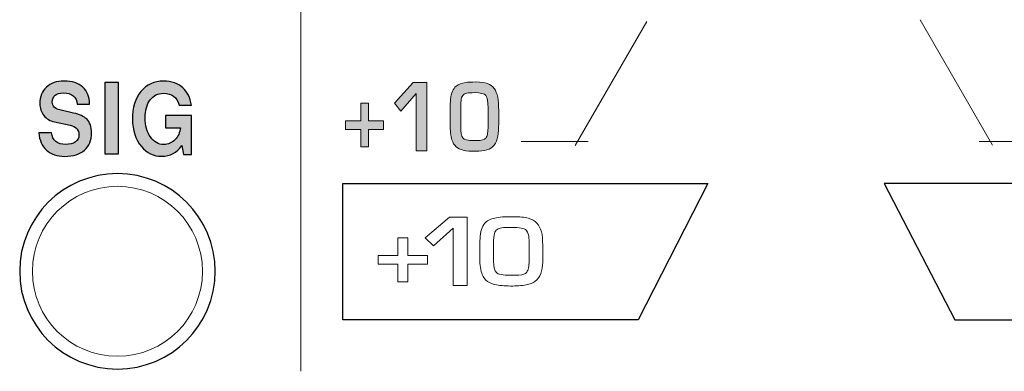
# Model space of a CAD drawing. Units: millimetres. Extents: x 0 to 1543, y -226 to 1051.
# Drawn here: x 411 to 430, y 825 to 832 of the extents above; entities that cross this region are included whole.
import ezdxf

# ---------------------------------------------------------------- set-up
doc = ezdxf.new("R2010")
doc.units = ezdxf.units.MM

msp = doc.modelspace()

# ---------------------------------------------------------------- hatches: boundary and pattern name
at = {"transparency": 33554687}
h = msp.add_hatch(color=256, dxfattribs=at)
edge = h.paths.add_edge_path()
edge.add_spline(control_points=[(412.717, 829.545), (412.717, 829.399), (412.672, 829.287), (412.58, 829.207), (412.488, 829.128), (412.359, 829.089), (412.194, 829.089), (412.045, 829.089), (411.927, 829.129), (411.84, 829.21), (411.753, 829.29), (411.703, 829.402), (411.69, 829.546), (411.69, 829.546), (411.937, 829.546), (411.937, 829.546), (411.956, 829.396), (412.049, 829.32), (412.216, 829.32), (412.294, 829.32), (412.356, 829.337), (412.402, 829.369), (412.448, 829.402), (412.471, 829.446), (412.471, 829.503), (412.471, 829.606), (412.413, 829.67), (412.298, 829.695), (412.298, 829.695), (411.994, 829.76), (411.994, 829.76), (411.91, 829.777), (411.843, 829.819), (411.79, 829.884), (411.738, 829.95), (411.711, 830.026), (411.711, 830.114), (411.711, 830.251), (411.753, 830.358), (411.837, 830.436), (411.921, 830.514), (412.036, 830.553), (412.182, 830.553), (412.339, 830.553), (412.462, 830.514), (412.549, 830.436), (412.636, 830.358), (412.679, 830.248), (412.678, 830.104), (412.678, 830.104), (412.439, 830.104), (412.439, 830.104), (412.435, 830.173), (412.409, 830.226), (412.361, 830.266), (412.312, 830.305), (412.249, 830.325), (412.172, 830.325), (412.026, 830.325), (411.953, 830.265), (411.953, 830.144), (411.953, 830.067), (412.002, 830.016), (412.101, 829.993), (412.101, 829.993), (412.365, 829.932), (412.365, 829.932), (412.485, 829.904), (412.57, 829.865), (412.622, 829.817), (412.686, 829.755), (412.717, 829.665), (412.717, 829.545)], knot_values=[0, 0, 0, 0, 1, 1, 1, 2, 2, 2, 3, 3, 3, 4, 4, 4, 5, 5, 5, 6, 6, 6, 7, 7, 7, 8, 8, 8, 9, 9, 9, 10, 10, 10, 11, 11, 11, 12, 12, 12, 13, 13, 13, 14, 14, 14, 15, 15, 15, 16, 16, 16, 17, 17, 17, 18, 18, 18, 19, 19, 19, 20, 20, 20, 21, 21, 21, 22, 22, 22, 23, 23, 23, 24, 24, 24, 24], degree=3, periodic=0)
msp.add_hatch(color=256, dxfattribs=at).paths.add_polyline_path([(413.235, 829.133), (412.979, 829.133), (412.979, 830.53), (413.235, 830.53)])
h = msp.add_hatch(color=256, dxfattribs=at)
edge = h.paths.add_edge_path()
edge.add_spline(control_points=[(414.66, 829.127), (414.66, 829.127), (414.504, 829.127), (414.504, 829.127), (414.504, 829.127), (414.473, 829.299), (414.473, 829.299), (414.38, 829.16), (414.248, 829.09), (414.078, 829.09), (413.924, 829.09), (413.794, 829.154), (413.686, 829.282), (413.571, 829.419), (413.513, 829.595), (413.513, 829.811), (413.513, 830.036), (413.568, 830.216), (413.678, 830.351), (413.788, 830.486), (413.934, 830.553), (414.116, 830.553), (414.273, 830.553), (414.399, 830.51), (414.494, 830.425), (414.583, 830.344), (414.638, 830.231), (414.66, 830.087), (414.66, 830.087), (414.425, 830.087), (414.425, 830.087), (414.378, 830.241), (414.276, 830.317), (414.117, 830.317), (414.009, 830.317), (413.922, 830.274), (413.857, 830.186), (413.792, 830.099), (413.76, 829.981), (413.76, 829.835), (413.76, 829.686), (413.794, 829.563), (413.862, 829.466), (413.931, 829.369), (414.018, 829.32), (414.123, 829.32), (414.206, 829.32), (414.278, 829.351), (414.34, 829.412), (414.401, 829.474), (414.437, 829.552), (414.446, 829.647), (414.446, 829.647), (414.158, 829.647), (414.158, 829.647), (414.158, 829.647), (414.158, 829.884), (414.158, 829.884), (414.158, 829.884), (414.66, 829.884), (414.66, 829.884), (414.66, 829.884), (414.66, 829.127), (414.66, 829.127)], knot_values=[0, 0, 0, 0, 1, 1, 1, 2, 2, 2, 3, 3, 3, 4, 4, 4, 5, 5, 5, 6, 6, 6, 7, 7, 7, 8, 8, 8, 9, 9, 9, 10, 10, 10, 11, 11, 11, 12, 12, 12, 13, 13, 13, 14, 14, 14, 15, 15, 15, 16, 16, 16, 17, 17, 17, 18, 18, 18, 19, 19, 19, 20, 20, 20, 21, 21, 21, 21], degree=3, periodic=0)
h = msp.add_hatch(color=256, dxfattribs=at)
edge = h.paths.add_edge_path()
edge.add_spline(control_points=[(418.4, 829.612), (418.4, 829.612), (418.105, 829.612), (418.105, 829.612), (418.105, 829.612), (418.105, 829.271), (418.105, 829.271), (418.105, 829.271), (417.958, 829.271), (417.958, 829.271), (417.958, 829.271), (417.958, 829.612), (417.958, 829.612), (417.958, 829.612), (417.66, 829.612), (417.66, 829.612), (417.66, 829.612), (417.66, 829.782), (417.66, 829.782), (417.66, 829.782), (417.958, 829.782), (417.958, 829.782), (417.958, 829.782), (417.958, 830.127), (417.958, 830.127), (417.958, 830.127), (418.105, 830.127), (418.105, 830.127), (418.105, 830.127), (418.105, 829.782), (418.105, 829.782), (418.105, 829.782), (418.4, 829.782), (418.4, 829.782), (418.4, 829.782), (418.4, 829.612), (418.4, 829.612)], knot_values=[0, 0, 0, 0, 1, 1, 1, 2, 2, 2, 3, 3, 3, 4, 4, 4, 5, 5, 5, 6, 6, 6, 7, 7, 7, 8, 8, 8, 9, 9, 9, 10, 10, 10, 11, 11, 11, 12, 12, 12, 12], degree=3, periodic=0)
edge = h.paths.add_edge_path()
edge.add_spline(control_points=[(419.243, 829.198), (419.243, 829.198), (419.034, 829.198), (419.034, 829.198), (419.034, 829.198), (419.034, 830.311), (419.034, 830.311), (419.034, 830.311), (418.736, 829.97), (418.736, 829.97), (418.736, 829.97), (418.61, 830.124), (418.61, 830.124), (418.61, 830.124), (418.978, 830.525), (418.978, 830.525), (418.978, 830.525), (419.243, 830.525), (419.243, 830.525), (419.243, 830.525), (419.243, 829.198), (419.243, 829.198), (419.243, 829.198), (419.243, 829.198), (419.243, 829.198)], knot_values=[0, 0, 0, 0, 1, 1, 1, 2, 2, 2, 3, 3, 3, 4, 4, 4, 5, 5, 5, 6, 6, 6, 7, 7, 7, 8, 8, 8, 8], degree=3, periodic=0)
edge = h.paths.add_edge_path()
edge.add_spline(control_points=[(420.641, 829.72), (420.641, 829.629), (420.635, 829.549), (420.624, 829.479), (420.613, 829.411), (420.589, 829.353), (420.552, 829.306), (420.516, 829.26), (420.47, 829.23), (420.413, 829.214), (420.35, 829.198), (420.276, 829.189), (420.19, 829.187), (420.095, 829.186), (420.014, 829.193), (419.947, 829.208), (419.838, 829.232), (419.766, 829.299), (419.731, 829.409), (419.707, 829.482), (419.695, 829.591), (419.695, 829.734), (419.695, 829.734), (419.695, 830.025), (419.695, 830.025), (419.695, 830.081), (419.698, 830.141), (419.705, 830.205), (419.717, 830.322), (419.752, 830.405), (419.811, 830.457), (419.862, 830.492), (419.924, 830.516), (419.999, 830.527), (420.041, 830.533), (420.108, 830.537), (420.199, 830.537), (420.291, 830.537), (420.365, 830.527), (420.422, 830.507), (420.477, 830.487), (420.52, 830.455), (420.554, 830.409), (420.585, 830.366), (420.608, 830.31), (420.621, 830.243), (420.634, 830.175), (420.641, 830.086), (420.641, 829.979), (420.641, 829.979), (420.641, 829.72), (420.641, 829.72), (420.641, 829.72), (420.641, 829.72), (420.641, 829.72)], knot_values=[0, 0, 0, 0, 1, 1, 1, 2, 2, 2, 3, 3, 3, 4, 4, 4, 5, 5, 5, 6, 6, 6, 7, 7, 7, 8, 8, 8, 9, 9, 9, 10, 10, 10, 11, 11, 11, 12, 12, 12, 13, 13, 13, 14, 14, 14, 15, 15, 15, 16, 16, 16, 17, 17, 17, 18, 18, 18, 18], degree=3, periodic=0)
edge = h.paths.add_edge_path()
edge.add_spline(control_points=[(420.434, 829.673), (420.434, 829.673), (420.434, 830.032), (420.434, 830.032), (420.434, 830.158), (420.421, 830.238), (420.393, 830.272), (420.363, 830.31), (420.289, 830.329), (420.17, 830.329), (420.102, 830.329), (420.053, 830.326), (420.023, 830.32), (419.994, 830.314), (419.971, 830.302), (419.955, 830.287), (419.935, 830.268), (419.921, 830.243), (419.913, 830.208), (419.905, 830.174), (419.901, 830.106), (419.901, 830.007), (419.901, 830.007), (419.901, 829.669), (419.901, 829.669), (419.901, 829.561), (419.915, 829.487), (419.943, 829.448), (419.968, 829.413), (420.04, 829.395), (420.158, 829.395), (420.258, 829.395), (420.324, 829.402), (420.354, 829.417), (420.373, 829.426), (420.388, 829.439), (420.399, 829.457), (420.413, 829.477), (420.421, 829.504), (420.426, 829.537), (420.432, 829.583), (420.434, 829.628), (420.434, 829.673), (420.434, 829.673), (420.434, 829.673), (420.434, 829.673)], knot_values=[0, 0, 0, 0, 1, 1, 1, 2, 2, 2, 3, 3, 3, 4, 4, 4, 5, 5, 5, 6, 6, 6, 7, 7, 7, 8, 8, 8, 9, 9, 9, 10, 10, 10, 11, 11, 11, 12, 12, 12, 13, 13, 13, 14, 14, 14, 15, 15, 15, 15], degree=3, periodic=0)

# ---------------------------------------------------------------- linework, layer by layer
at = {"lineweight": 13}
for p, q in [((416.79, 845.069), (416.79, 824.903)), ((416.791, 845.069), (416.791, 824.903)), ((422.132, 829.302), (423.525, 831.714)), ((428.845, 831.746), (430.252, 829.308)), ((421.078, 829.381), (422.383, 829.381)), ((429.991, 829.381), (431.295, 829.381))]:
    msp.add_line(p, q, dxfattribs=at)
for points in [[(413.235, 829.133), (412.979, 829.133), (412.979, 830.53), (413.235, 830.53)], [(417.61, 828.562), (424.709, 828.562), (423.356, 825.905), (417.61, 825.905)], [(435.346, 828.563), (428.142, 828.563), (429.516, 825.905), (435.346, 825.905)]]:
    msp.add_lwpolyline(points, close=True)
for points, knots in [([(412.717, 829.545), (412.717, 829.399), (412.672, 829.287), (412.58, 829.207), (412.488, 829.128), (412.359, 829.089), (412.194, 829.089), (412.045, 829.089), (411.927, 829.129), (411.84, 829.21), (411.753, 829.29), (411.703, 829.402), (411.69, 829.546), (411.69, 829.546), (411.937, 829.546), (411.937, 829.546), (411.956, 829.396), (412.049, 829.32), (412.216, 829.32), (412.294, 829.32), (412.356, 829.337), (412.402, 829.369), (412.448, 829.402), (412.471, 829.446), (412.471, 829.503), (412.471, 829.606), (412.413, 829.67), (412.298, 829.695), (412.298, 829.695), (411.994, 829.76), (411.994, 829.76), (411.91, 829.777), (411.843, 829.819), (411.79, 829.884), (411.738, 829.95), (411.711, 830.026), (411.711, 830.114), (411.711, 830.251), (411.753, 830.358), (411.837, 830.436), (411.921, 830.514), (412.036, 830.553), (412.182, 830.553), (412.339, 830.553), (412.462, 830.514), (412.549, 830.436), (412.636, 830.358), (412.679, 830.248), (412.678, 830.104), (412.678, 830.104), (412.439, 830.104), (412.439, 830.104), (412.435, 830.173), (412.409, 830.226), (412.361, 830.266), (412.312, 830.305), (412.249, 830.325), (412.172, 830.325), (412.026, 830.325), (411.953, 830.265), (411.953, 830.144), (411.953, 830.067), (412.002, 830.016), (412.101, 829.993), (412.101, 829.993), (412.365, 829.932), (412.365, 829.932), (412.485, 829.904), (412.57, 829.865), (412.622, 829.817), (412.686, 829.755), (412.717, 829.665), (412.717, 829.545)], [0, 0, 0, 0, 1, 1, 1, 2, 2, 2, 3, 3, 3, 4, 4, 4, 5, 5, 5, 6, 6, 6, 7, 7, 7, 8, 8, 8, 9, 9, 9, 10, 10, 10, 11, 11, 11, 12, 12, 12, 13, 13, 13, 14, 14, 14, 15, 15, 15, 16, 16, 16, 17, 17, 17, 18, 18, 18, 19, 19, 19, 20, 20, 20, 21, 21, 21, 22, 22, 22, 23, 23, 23, 24, 24, 24, 24]), ([(414.66, 829.127), (414.66, 829.127), (414.504, 829.127), (414.504, 829.127), (414.504, 829.127), (414.473, 829.299), (414.473, 829.299), (414.38, 829.16), (414.248, 829.09), (414.078, 829.09), (413.924, 829.09), (413.794, 829.154), (413.686, 829.282), (413.571, 829.419), (413.513, 829.595), (413.513, 829.811), (413.513, 830.036), (413.568, 830.216), (413.678, 830.351), (413.788, 830.486), (413.934, 830.553), (414.116, 830.553), (414.273, 830.553), (414.399, 830.51), (414.494, 830.425), (414.583, 830.344), (414.638, 830.231), (414.66, 830.087), (414.66, 830.087), (414.425, 830.087), (414.425, 830.087), (414.378, 830.241), (414.276, 830.317), (414.117, 830.317), (414.009, 830.317), (413.922, 830.274), (413.857, 830.186), (413.792, 830.099), (413.76, 829.981), (413.76, 829.835), (413.76, 829.686), (413.794, 829.563), (413.862, 829.466), (413.931, 829.369), (414.018, 829.32), (414.123, 829.32), (414.206, 829.32), (414.278, 829.351), (414.34, 829.412), (414.401, 829.474), (414.437, 829.552), (414.446, 829.647), (414.446, 829.647), (414.158, 829.647), (414.158, 829.647), (414.158, 829.647), (414.158, 829.884), (414.158, 829.884), (414.158, 829.884), (414.66, 829.884), (414.66, 829.884), (414.66, 829.884), (414.66, 829.127), (414.66, 829.127)], [0, 0, 0, 0, 1, 1, 1, 2, 2, 2, 3, 3, 3, 4, 4, 4, 5, 5, 5, 6, 6, 6, 7, 7, 7, 8, 8, 8, 9, 9, 9, 10, 10, 10, 11, 11, 11, 12, 12, 12, 13, 13, 13, 14, 14, 14, 15, 15, 15, 16, 16, 16, 17, 17, 17, 18, 18, 18, 19, 19, 19, 20, 20, 20, 21, 21, 21, 21]), ([(413.221, 828.752), (414.271, 828.752), (415.123, 827.9), (415.123, 826.85), (415.123, 825.8), (414.271, 824.947), (413.221, 824.947), (412.17, 824.947), (411.318, 825.8), (411.318, 826.85), (411.318, 827.9), (412.17, 828.752), (413.221, 828.752), (413.221, 828.752), (413.221, 828.752), (413.221, 828.752)], [0, 0, 0, 0, 1, 1, 1, 2, 2, 2, 3, 3, 3, 4, 4, 4, 5, 5, 5, 5])]:
    msp.add_open_spline(points, degree=3, knots=knots)
at = {"lineweight": 0}
for points, knots in [([(419.243, 829.198), (419.243, 829.198), (419.034, 829.198), (419.034, 829.198), (419.034, 829.198), (419.034, 830.311), (419.034, 830.311), (419.034, 830.311), (418.736, 829.97), (418.736, 829.97), (418.736, 829.97), (418.61, 830.124), (418.61, 830.124), (418.61, 830.124), (418.978, 830.525), (418.978, 830.525), (418.978, 830.525), (419.243, 830.525), (419.243, 830.525), (419.243, 830.525), (419.243, 829.198), (419.243, 829.198), (419.243, 829.198), (419.243, 829.198), (419.243, 829.198)], [0, 0, 0, 0, 1, 1, 1, 2, 2, 2, 3, 3, 3, 4, 4, 4, 5, 5, 5, 6, 6, 6, 7, 7, 7, 8, 8, 8, 8]), ([(420.641, 829.72), (420.641, 829.629), (420.635, 829.549), (420.624, 829.479), (420.613, 829.411), (420.589, 829.353), (420.552, 829.306), (420.516, 829.26), (420.47, 829.23), (420.413, 829.214), (420.35, 829.198), (420.276, 829.189), (420.19, 829.187), (420.095, 829.186), (420.014, 829.193), (419.947, 829.208), (419.838, 829.232), (419.766, 829.299), (419.731, 829.409), (419.707, 829.482), (419.695, 829.591), (419.695, 829.734), (419.695, 829.734), (419.695, 830.025), (419.695, 830.025), (419.695, 830.081), (419.698, 830.141), (419.705, 830.205), (419.717, 830.322), (419.752, 830.405), (419.811, 830.457), (419.862, 830.492), (419.924, 830.516), (419.999, 830.527), (420.041, 830.533), (420.108, 830.537), (420.199, 830.537), (420.291, 830.537), (420.365, 830.527), (420.422, 830.507), (420.477, 830.487), (420.52, 830.455), (420.554, 830.409), (420.585, 830.366), (420.608, 830.31), (420.621, 830.243), (420.634, 830.175), (420.641, 830.086), (420.641, 829.979), (420.641, 829.979), (420.641, 829.72), (420.641, 829.72), (420.641, 829.72), (420.641, 829.72), (420.641, 829.72)], [0, 0, 0, 0, 1, 1, 1, 2, 2, 2, 3, 3, 3, 4, 4, 4, 5, 5, 5, 6, 6, 6, 7, 7, 7, 8, 8, 8, 9, 9, 9, 10, 10, 10, 11, 11, 11, 12, 12, 12, 13, 13, 13, 14, 14, 14, 15, 15, 15, 16, 16, 16, 17, 17, 17, 18, 18, 18, 18]), ([(420.434, 829.673), (420.434, 829.673), (420.434, 830.032), (420.434, 830.032), (420.434, 830.158), (420.421, 830.238), (420.393, 830.272), (420.363, 830.31), (420.289, 830.329), (420.17, 830.329), (420.102, 830.329), (420.053, 830.326), (420.023, 830.32), (419.994, 830.314), (419.971, 830.302), (419.955, 830.287), (419.935, 830.268), (419.921, 830.243), (419.913, 830.208), (419.905, 830.174), (419.901, 830.106), (419.901, 830.007), (419.901, 830.007), (419.901, 829.669), (419.901, 829.669), (419.901, 829.561), (419.915, 829.487), (419.943, 829.448), (419.968, 829.413), (420.04, 829.395), (420.158, 829.395), (420.258, 829.395), (420.324, 829.402), (420.354, 829.417), (420.373, 829.426), (420.388, 829.439), (420.399, 829.457), (420.413, 829.477), (420.421, 829.504), (420.426, 829.537), (420.432, 829.583), (420.434, 829.628), (420.434, 829.673), (420.434, 829.673), (420.434, 829.673), (420.434, 829.673)], [0, 0, 0, 0, 1, 1, 1, 2, 2, 2, 3, 3, 3, 4, 4, 4, 5, 5, 5, 6, 6, 6, 7, 7, 7, 8, 8, 8, 9, 9, 9, 10, 10, 10, 11, 11, 11, 12, 12, 12, 13, 13, 13, 14, 14, 14, 15, 15, 15, 15]), ([(418.4, 829.612), (418.4, 829.612), (418.105, 829.612), (418.105, 829.612), (418.105, 829.612), (418.105, 829.271), (418.105, 829.271), (418.105, 829.271), (417.958, 829.271), (417.958, 829.271), (417.958, 829.271), (417.958, 829.612), (417.958, 829.612), (417.958, 829.612), (417.66, 829.612), (417.66, 829.612), (417.66, 829.612), (417.66, 829.782), (417.66, 829.782), (417.66, 829.782), (417.958, 829.782), (417.958, 829.782), (417.958, 829.782), (417.958, 830.127), (417.958, 830.127), (417.958, 830.127), (418.105, 830.127), (418.105, 830.127), (418.105, 830.127), (418.105, 829.782), (418.105, 829.782), (418.105, 829.782), (418.4, 829.782), (418.4, 829.782), (418.4, 829.782), (418.4, 829.612), (418.4, 829.612)], [0, 0, 0, 0, 1, 1, 1, 2, 2, 2, 3, 3, 3, 4, 4, 4, 5, 5, 5, 6, 6, 6, 7, 7, 7, 8, 8, 8, 9, 9, 9, 10, 10, 10, 11, 11, 11, 12, 12, 12, 12]), ([(420.027, 826.575), (420.027, 826.575), (420.027, 827.903), (420.027, 827.903), (420.027, 827.903), (419.684, 827.903), (419.684, 827.903), (419.684, 827.903), (419.209, 827.501), (419.209, 827.501), (419.209, 827.501), (419.371, 827.347), (419.371, 827.347), (419.371, 827.347), (419.756, 827.688), (419.756, 827.688), (419.756, 827.688), (419.756, 826.575), (419.756, 826.575), (419.756, 826.575), (420.027, 826.575), (420.027, 826.575), (420.027, 826.575), (420.027, 826.575), (420.027, 826.575)], [0, 0, 0, 0, 1, 1, 1, 2, 2, 2, 3, 3, 3, 4, 4, 4, 5, 5, 5, 6, 6, 6, 7, 7, 7, 8, 8, 8, 8]), ([(421.498, 827.097), (421.498, 827.007), (421.491, 826.926), (421.477, 826.857), (421.463, 826.788), (421.432, 826.73), (421.384, 826.684), (421.337, 826.638), (421.277, 826.608), (421.204, 826.592), (421.122, 826.575), (421.026, 826.566), (420.915, 826.564), (420.792, 826.563), (420.687, 826.57), (420.6, 826.585), (420.46, 826.609), (420.366, 826.677), (420.321, 826.787), (420.29, 826.86), (420.274, 826.968), (420.274, 827.112), (420.274, 827.112), (420.274, 827.402), (420.274, 827.402), (420.274, 827.458), (420.279, 827.518), (420.287, 827.583), (420.303, 827.699), (420.349, 827.782), (420.425, 827.834), (420.491, 827.87), (420.571, 827.893), (420.668, 827.904), (420.723, 827.91), (420.809, 827.914), (420.927, 827.914), (421.046, 827.914), (421.142, 827.904), (421.215, 827.884), (421.286, 827.864), (421.343, 827.832), (421.385, 827.787), (421.426, 827.743), (421.455, 827.688), (421.473, 827.62), (421.49, 827.552), (421.498, 827.464), (421.498, 827.357), (421.498, 827.357), (421.498, 827.097), (421.498, 827.097), (421.498, 827.097), (421.498, 827.097), (421.498, 827.097)], [0, 0, 0, 0, 1, 1, 1, 2, 2, 2, 3, 3, 3, 4, 4, 4, 5, 5, 5, 6, 6, 6, 7, 7, 7, 8, 8, 8, 9, 9, 9, 10, 10, 10, 11, 11, 11, 12, 12, 12, 13, 13, 13, 14, 14, 14, 15, 15, 15, 16, 16, 16, 17, 17, 17, 18, 18, 18, 18]), ([(421.232, 827.051), (421.232, 827.051), (421.232, 827.409), (421.232, 827.409), (421.232, 827.535), (421.214, 827.615), (421.178, 827.65), (421.139, 827.688), (421.043, 827.706), (420.889, 827.706), (420.801, 827.706), (420.738, 827.703), (420.699, 827.697), (420.662, 827.691), (420.632, 827.68), (420.61, 827.664), (420.585, 827.646), (420.567, 827.62), (420.557, 827.586), (420.546, 827.551), (420.541, 827.484), (420.541, 827.385), (420.541, 827.385), (420.541, 827.047), (420.541, 827.047), (420.541, 826.938), (420.559, 826.865), (420.595, 826.825), (420.627, 826.79), (420.72, 826.772), (420.873, 826.772), (421.003, 826.772), (421.088, 826.779), (421.127, 826.794), (421.151, 826.803), (421.171, 826.816), (421.186, 826.834), (421.203, 826.854), (421.214, 826.881), (421.22, 826.915), (421.227, 826.96), (421.232, 827.005), (421.232, 827.051)], [0, 0, 0, 0, 1, 1, 1, 2, 2, 2, 3, 3, 3, 4, 4, 4, 5, 5, 5, 6, 6, 6, 7, 7, 7, 8, 8, 8, 9, 9, 9, 10, 10, 10, 11, 11, 11, 12, 12, 12, 13, 13, 13, 14, 14, 14, 14]), ([(419.253, 826.989), (419.253, 826.989), (418.871, 826.989), (418.871, 826.989), (418.871, 826.989), (418.871, 826.648), (418.871, 826.648), (418.871, 826.648), (418.681, 826.648), (418.681, 826.648), (418.681, 826.648), (418.681, 826.989), (418.681, 826.989), (418.681, 826.989), (418.295, 826.989), (418.295, 826.989), (418.295, 826.989), (418.295, 827.16), (418.295, 827.16), (418.295, 827.16), (418.681, 827.16), (418.681, 827.16), (418.681, 827.16), (418.681, 827.505), (418.681, 827.505), (418.681, 827.505), (418.871, 827.505), (418.871, 827.505), (418.871, 827.505), (418.871, 827.16), (418.871, 827.16), (418.871, 827.16), (419.253, 827.16), (419.253, 827.16), (419.253, 827.16), (419.253, 826.989), (419.253, 826.989), (419.253, 826.989), (419.253, 826.989), (419.253, 826.989)], [0, 0, 0, 0, 1, 1, 1, 2, 2, 2, 3, 3, 3, 4, 4, 4, 5, 5, 5, 6, 6, 6, 7, 7, 7, 8, 8, 8, 9, 9, 9, 10, 10, 10, 11, 11, 11, 12, 12, 12, 13, 13, 13, 13])]:
    msp.add_open_spline(points, degree=3, knots=knots, dxfattribs=at)
at = {"lineweight": 9}
msp.add_open_spline([(414.876, 826.85), (414.876, 827.765), (414.135, 828.506), (413.221, 828.506), (412.307, 828.506), (411.565, 827.765), (411.565, 826.85), (411.565, 825.936), (412.307, 825.195), (413.221, 825.195), (414.135, 825.195), (414.876, 825.936), (414.876, 826.85)], degree=3, knots=[0, 0, 0, 0, 1, 1, 1, 2, 2, 2, 3, 3, 3, 4, 4, 4, 4], dxfattribs=at)

doc.saveas('drawing.dxf')
